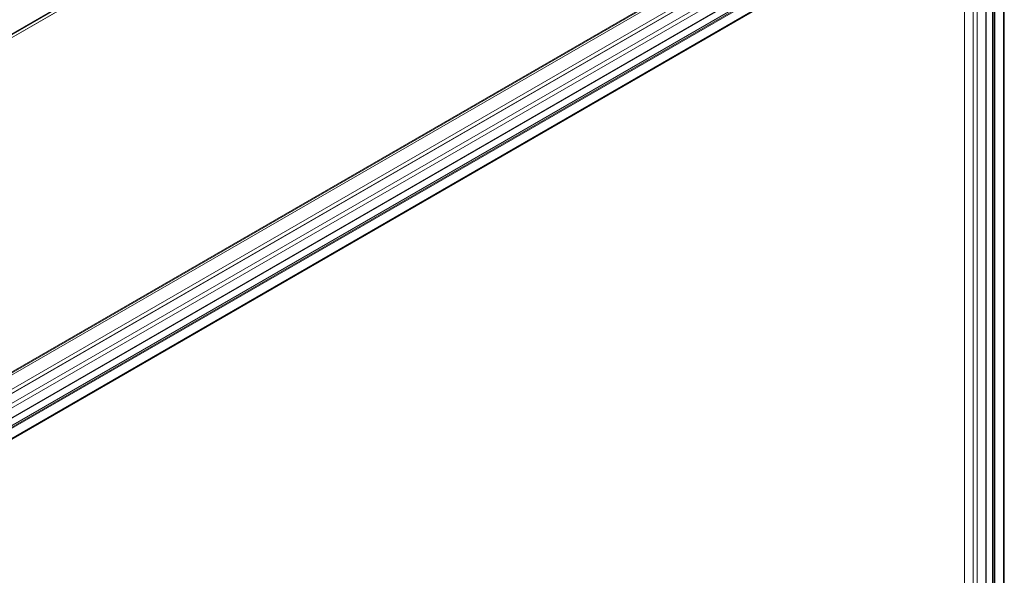
# Model space of a CAD drawing. Units: inches. Extents: x 0.7 to 63.9, y 0.5 to 9.3.
# Drawn here: x 7.9 to 8.5, y 7.3 to 7.6 of the extents above; entities that cross this region are included whole.
import ezdxf

# ---------------------------------------------------------------- set-up
doc = ezdxf.new("R2010")
doc.units = ezdxf.units.IN
doc.header["$MEASUREMENT"] = 0
doc.layers.get('0').update_dxf_attribs({"linetype": 'CONTINUOUS'})
doc.layers.add('DETAIL', color=1, linetype='CONTINUOUS')

# ---------------------------------------------------------------- blocks, each defined once
blk = doc.blocks.new('GCW_ISO_VIEW')
at = {"linetype": 'Continuous', "lineweight": 0, "extrusion": (-5.55112e-17, 0.816497, 0.57735)}
for p, q in [((3240.55684, -1734.52007), (3241.19451, -1734.15191)), ((3240.55712, -1734.52023), (3241.19465, -1734.15215)), ((3240.5586, -1734.52109), (3241.19465, -1734.15387)), ((3240.55866, -1734.52112), (3241.19461, -1734.15396)), ((3241.36153, -1734.24212), (3240.71543, -1734.61514)), ((3241.36199, -1734.24238), (3240.71589, -1734.61541)), ((3241.36298, -1734.24296), (3240.71688, -1734.61598)), ((3241.3698, -1734.2469), (3240.72371, -1734.61992)), ((3241.37174, -1734.24801), (3240.72564, -1734.62104)), ((3241.37185, -1734.24808), (3240.72575, -1734.6211)), ((3241.37646, -1734.25074), (3240.73037, -1734.62376)), ((3241.37869, -1734.25203), (3240.73259, -1734.62505)), ((3241.38342, -1734.25476), (3240.73733, -1734.62778)), ((3241.38354, -1734.25483), (3240.73744, -1734.62785)), ((3241.38706, -1734.25686), (3240.74096, -1734.62988)), ((3241.38718, -1734.25693), (3240.74108, -1734.62995)), ((3241.38788, -1734.25733), (3240.74178, -1734.63035)), ((3241.38843, -1734.25765), (3240.74234, -1734.63068)), ((3241.39317, -1734.26039), (3240.74707, -1734.63341)), ((3241.39363, -1734.26065), (3240.74753, -1734.63367)), ((3241.39439, -1734.86086), (3241.39439, -1734.26109)), ((3241.3945, -1734.86102), (3241.3945, -1734.26116)), ((3241.3952, -1734.86143), (3241.3952, -1734.26156)), ((3241.39576, -1734.86143), (3241.39576, -1734.26188)), ((3241.38379, -1734.84776), (3241.38379, -1734.26633)), ((3241.38601, -1734.86705), (3241.38601, -1734.2658)), ((3241.39075, -1734.86432), (3241.39075, -1734.26307)), ((3241.39086, -1734.86416), (3241.39086, -1734.26291)), ((3241.40049, -1734.85869), (3241.40049, -1734.26461)), ((3241.40095, -1734.85805), (3241.40095, -1734.26488)), ((3241.37894, -1734.84499), (3241.37894, -1734.26913)), ((3241.37905, -1734.84503), (3241.37905, -1734.26907))]:
    blk.add_line(p, q, dxfattribs=at)

msp = doc.modelspace()

# ---------------------------------------------------------------- block references
at = {"layer": 'DETAIL'}
msp.add_blockref('GCW_ISO_VIEW', (-3232.94958, 1741.97342), dxfattribs=at)

doc.saveas('drawing.dxf')
